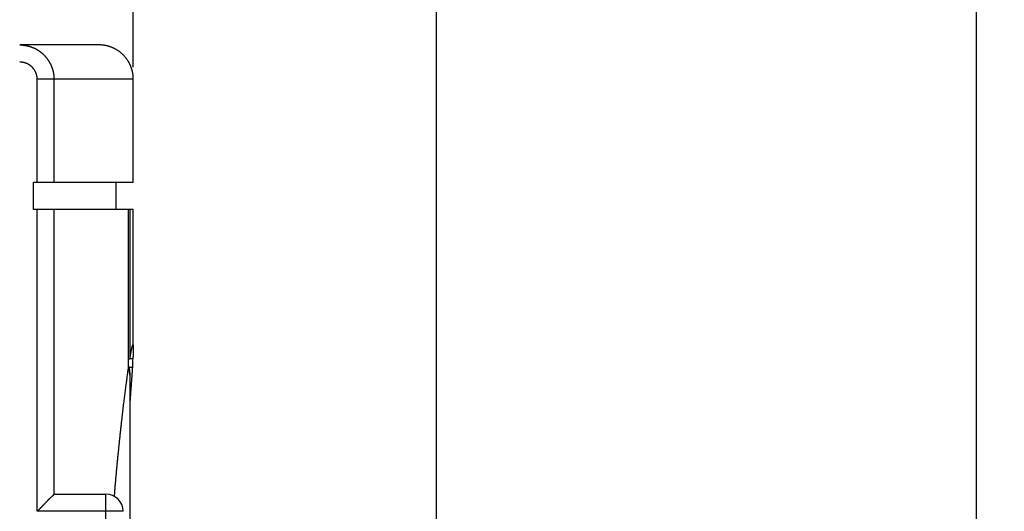
# Model space of a CAD drawing. Extents: x 790 to 1215, y 294 to 553.
# Drawn here: x 1004 to 1033, y 462 to 476 of the extents above; entities that cross this region are included whole.
import ezdxf

# ---------------------------------------------------------------- set-up
doc = ezdxf.new("R2010")
doc.units = 0
doc.header["$MEASUREMENT"] = 0
doc.header["$PDMODE"] = 2
doc.header["$PDSIZE"] = -0.01
doc.layers.add('1', color=7, linetype='Continuous')
doc.layers.add('2', color=7, linetype='Continuous')
doc.styles.get("Standard").update_dxf_attribs({"font": 'monotxt.shx'})
doc.dimstyles.new('DSTYLE1', dxfattribs={"dimtxt": 2.5, "dimasz": 3, "dimexe": 1, "dimexo": 1, "dimgap": 1, "dimtad": 1, "dimdec": 3, "dimrnd": 0.01, "dimzin": 11, "dimdsep": 46, "dimtxsty": 'STANDARD', "dimcen": 0.09, "dimadec": 0, "dimazin": 0, "dimtp": 0.1, "dimtm": 0.1, "dimtfac": 1, "dimtdec": 3, "dimtofl": 0, "dimtmove": 2, "dimatfit": 3, "dimfxl": 1, "dimtolj": 1, "dimtzin": 0, "dimarcsym": 0})
doc.dimstyles.new('DSTYLE2', dxfattribs={"dimtxt": 2.5, "dimasz": 3, "dimexe": 3, "dimexo": 1.5, "dimgap": 1.5, "dimtad": 1, "dimdec": 3, "dimrnd": 0.1, "dimzin": 11, "dimdsep": 46, "dimtxsty": 'STANDARD', "dimcen": 0.09, "dimadec": 0, "dimazin": 0, "dimtp": 1, "dimtm": 1, "dimtfac": 1, "dimtdec": 3, "dimtofl": 0, "dimtmove": 2, "dimatfit": 3, "dimfxl": 1, "dimtolj": 1, "dimtzin": 0, "dimarcsym": 0})
doc.dimstyles.new('DSTYLE7', dxfattribs={"dimtxt": 2.5, "dimasz": 3, "dimexe": 1, "dimexo": 1, "dimgap": 1, "dimtad": 1, "dimdec": 3, "dimrnd": 0.1, "dimzin": 11, "dimdsep": 46, "dimtxsty": 'STANDARD', "dimcen": 0.09, "dimadec": 0, "dimazin": 0, "dimtp": 0.1, "dimtm": 0.1, "dimtfac": 1, "dimtdec": 3, "dimtofl": 0, "dimtmove": 2, "dimatfit": 3, "dimfxl": 1, "dimtolj": 1, "dimtzin": 0, "dimarcsym": 0})

# ---------------------------------------------------------------- blocks, each defined once
blk = doc.blocks.new('_AH1')
at = {"color": 0, "linetype": 'Continuous'}
for p, q in [((-1, 0.166667), (0, 0)), ((-1, 0.166667), (-1, -0.166667)), ((0, 0), (-1, -0.166667)), ((0, 0), (-1, 0))]:
    blk.add_line(p, q, dxfattribs=at)
blk = doc.blocks.new('*D18')
at = {"layer": '2', "color": 0, "linetype": 'Continuous', "lineweight": -2}
for p, q in [((935.29, 473.639), (935.29, 533.678)), ((1016.341, 455.639), (1016.341, 533.678)), ((938.29, 532.678), (1013.341, 532.678))]:
    blk.add_line(p, q, dxfattribs=at)
at = {"layer": 'Defpoints', "color": 0, "linetype": 'Continuous'}
for p in [(1016.341, 532.678), (935.29, 472.639), (1016.341, 454.639)]:
    blk.add_point(p, dxfattribs=at)
at = {"layer": '2', "color": 0, "linetype": 'Continuous', "lineweight": -2, "xscale": 3, "yscale": 3, "zscale": 3, "rotation": 180}
blk.add_blockref('_AH1', (935.29, 532.678), dxfattribs=at)
at = {"layer": '2', "color": 0, "linetype": 'Continuous', "lineweight": -2, "xscale": 3, "yscale": 3, "zscale": 3}
blk.add_blockref('_AH1', (1016.341, 532.678), dxfattribs=at)
at = {"layer": '2', "color": 0, "linetype": 'Continuous', "insert": (973.065, 534.929), "char_height": 2.5, "attachment_point": 5}
blk.add_mtext('\\A1;A', dxfattribs=at)
blk = doc.blocks.new('*D17')
at = {"layer": '2', "color": 0, "linetype": 'Continuous', "lineweight": -2}
for p, q in [((935.29, 473.639), (935.29, 526.355)), ((1007.49, 474.836), (1007.49, 526.355)), ((1004.49, 525.355), (938.29, 525.355))]:
    blk.add_line(p, q, dxfattribs=at)
at = {"layer": 'Defpoints', "color": 0, "linetype": 'Continuous'}
for p in [(935.29, 525.355), (1007.49, 473.836), (935.29, 472.639)]:
    blk.add_point(p, dxfattribs=at)
at = {"layer": '2', "color": 0, "linetype": 'Continuous', "lineweight": -2, "xscale": 3, "yscale": 3, "zscale": 3, "rotation": 180}
blk.add_blockref('_AH1', (935.29, 525.355), dxfattribs=at)
at = {"layer": '2', "color": 0, "linetype": 'Continuous', "lineweight": -2, "xscale": 3, "yscale": 3, "zscale": 3}
blk.add_blockref('_AH1', (1007.49, 525.355), dxfattribs=at)
at = {"layer": '2', "color": 0, "linetype": 'Continuous', "insert": (968.64, 527.606), "char_height": 2.5, "attachment_point": 5}
blk.add_mtext('\\A1;B', dxfattribs=at)
blk = doc.blocks.new('*D41')
at = {"layer": '1', "color": 0, "linetype": 'Continuous', "lineweight": -2}
for p, q in [((977.984, 497.989), (1045.152, 497.989)), ((1042.152, 494.989), (1042.152, 311.711)), ((993.09, 308.711), (1045.152, 308.711))]:
    blk.add_line(p, q, dxfattribs=at)
at = {"layer": '1', "color": 0, "linetype": 'Continuous'}
for points in [[(1041.652, 494.989), (1042.652, 494.989), (1042.152, 497.989)], [(1041.652, 311.711), (1042.652, 311.711), (1042.152, 308.711)]]:
    blk.add_solid(points, dxfattribs=at)
at = {"layer": 'Defpoints', "color": 0, "linetype": 'Continuous'}
for p in [(976.484, 497.989), (991.59, 308.711), (1042.152, 308.711)]:
    blk.add_point(p, dxfattribs=at)
at = {"layer": '1', "color": 0, "linetype": 'Continuous', "insert": (1039.402, 403.35), "char_height": 2.5, "attachment_point": 5, "rotation": 90}
blk.add_mtext('\\A1;189.5 with MS132 0.16 ... 10', dxfattribs=at)
blk = doc.blocks.new('*D42')
at = {"layer": '1', "color": 0, "linetype": 'Continuous', "lineweight": -2}
for p, q in [((974.459, 501.889), (1054.861, 501.889)), ((1051.861, 311.711), (1051.861, 498.889)), ((993.09, 308.711), (1054.861, 308.711))]:
    blk.add_line(p, q, dxfattribs=at)
at = {"layer": '1', "color": 0, "linetype": 'Continuous'}
for points in [[(1051.361, 498.889), (1052.361, 498.889), (1051.861, 501.889)], [(1051.361, 311.711), (1052.361, 311.711), (1051.861, 308.711)]]:
    blk.add_solid(points, dxfattribs=at)
at = {"layer": 'Defpoints', "color": 0, "linetype": 'Continuous'}
for p in [(972.959, 501.889), (1051.861, 501.889), (991.59, 308.711)]:
    blk.add_point(p, dxfattribs=at)
at = {"layer": '1', "color": 0, "linetype": 'Continuous', "insert": (1049.111, 405.3), "char_height": 2.5, "attachment_point": 5, "rotation": 90}
blk.add_mtext('\\A1;193.5 with MS132 12 ... 32', dxfattribs=at)
blk = doc.blocks.new('*D54')
at = {"layer": '1', "color": 0, "linetype": 'Continuous', "lineweight": -2}
for p, q in [((935.29, 471.489), (935.29, 539.475)), ((1032.09, 371.289), (1032.09, 539.475)), ((938.29, 538.475), (1029.09, 538.475))]:
    blk.add_line(p, q, dxfattribs=at)
at = {"layer": '1', "color": 0, "linetype": 'Continuous'}
for points in [[(938.29, 538.975), (938.29, 537.975), (935.29, 538.475)], [(1029.09, 538.975), (1029.09, 537.975), (1032.09, 538.475)]]:
    blk.add_solid(points, dxfattribs=at)
at = {"layer": 'Defpoints', "color": 0, "linetype": 'Continuous'}
for p in [(1032.09, 538.475), (935.29, 470.489), (1032.09, 370.289)]:
    blk.add_point(p, dxfattribs=at)
at = {"layer": '1', "color": 0, "linetype": 'Continuous', "insert": (983.69, 540.725), "char_height": 2.5, "attachment_point": 5}
blk.add_mtext('\\A1;97', dxfattribs=at)

msp = doc.modelspace()

# ---------------------------------------------------------------- linework, layer by layer
at = {"layer": '2', "color": 5, "linetype": 'Continuous'}
for p, q in [((1006.4897, 475.4886), (1004.1742, 475.4886)), ((1005.1745, 474.4886), (1004.6853, 474.4886)), ((1007.4898, 474.4886), (1005.1745, 474.4886)), ((1007.4898, 471.4886), (1007.4898, 474.4886)), ((1004.5782, 471.4886), (1004.6853, 471.4886)), ((1004.5782, 470.6886), (1004.5782, 471.4886)), ((1004.6853, 471.4886), (1005.1745, 471.4886)), ((1005.1745, 471.4886), (1007.4898, 471.4886)), ((1006.9898, 470.6886), (1006.9898, 471.4886)), ((1004.6853, 470.6886), (1004.5782, 470.6886)), ((1005.1745, 470.6886), (1004.6853, 470.6886)), ((1004.6853, 461.8886), (1004.6853, 470.6886)), ((1007.353, 470.6886), (1005.1745, 470.6886)), ((1005.1745, 470.6886), (1005.1745, 462.3777)), ((1007.3529, 466.0929), (1007.353, 470.6886)), ((1007.3905, 470.6886), (1007.353, 470.6886)), ((1007.4898, 470.6886), (1007.3905, 470.6886)), ((1007.3905, 470.6886), (1007.3905, 466.3347)), ((1007.4898, 466.6452), (1007.4898, 470.6886)), ((1007.3529, 466.3347), (1007.3905, 466.3347)), ((1007.4777, 466.3347), (1007.3905, 466.3347)), ((1007.4627, 466.3348), (1007.4628, 466.0928)), ((1007.3664, 466.0929), (1007.4628, 466.0928)), ((1007.3907, 465.9386), (1007.3907, 465.8544)), ((1007.3907, 465.8544), (1007.3907, 458.5302)), ((1005.1964, 462.3886), (1006.6897, 462.3886)), ((1006.6898, 461.8886), (1006.6898, 462.3886)), ((1006.6898, 461.8886), (1004.6853, 461.8886)), ((1007.1898, 461.8886), (1006.6898, 461.8886)), ((1006.6898, 458.3886), (1006.6898, 461.8886))]:
    msp.add_line(p, q, dxfattribs=at)
for points in [[(1005.1745, 433.9547, 0), (1005.1745, 433.4136, 0), (1005.1745, 432.5801, 0), (1005.1745, 431.4886)], [(1005.1745, 438.2261, 0), (1005.1745, 437.7451, 0), (1005.1745, 437.2636, 0), (1005.1745, 436.7814, 0), (1005.1745, 436.3011, 0), (1005.1745, 435.8237, 0), (1005.1745, 435.3386)], [(1005.1745, 434.8422, 0), (1005.1745, 434.3761)], [(1005.1745, 450.7386), (1005.1745, 450.2573, 0), (1005.1745, 449.7761, 0), (1005.1745, 449.2948), (1005.1745, 448.8136, 0), (1005.1745, 448.3323), (1005.1745, 447.8511, 0), (1005.1745, 447.3698, 0), (1005.1745, 446.8886, 0), (1005.1745, 446.4073, 0), (1005.1745, 445.9261)], [(1005.1745, 445.4448, 0), (1005.1745, 444.9636, 0), (1005.1745, 444.4823, 0), (1005.1745, 444.0011)], [(1005.1745, 443.5198, 0), (1005.1745, 443.0386, 0), (1005.1745, 442.5573, 0), (1005.1745, 442.0761, 0), (1005.1745, 441.5948, 0), (1005.1745, 441.1136)], [(1005.1745, 440.6323, 0), (1005.1745, 440.1511, 0), (1005.1745, 439.6699, 0), (1005.1745, 439.1886)], [(1004.6853, 448.2724, 0.0000001), (1004.6853, 448.8136, 0.0000001), (1004.6853, 449.6471, 0), (1004.6853, 450.7386, 0)], [(1004.6853, 431.9698, 0), (1004.6853, 432.4511, 0), (1004.6853, 432.9323, 0), (1004.6853, 433.4136, 0), (1004.6853, 433.8948, 0), (1004.6853, 434.3761, 0), (1004.6853, 434.8573, 0), (1004.6853, 435.3386, 0), (1004.6853, 435.8198, 0), (1004.6853, 436.3011, 0), (1004.6853, 436.7823, 0), (1004.6853, 437.2636, 0), (1004.6853, 437.7448, 0), (1004.6853, 438.2261, 0), (1004.6853, 438.7073, 0), (1004.6853, 439.1886, 0), (1004.6853, 439.6698, 0), (1004.6853, 440.1511, 0), (1004.6853, 440.6323, 0), (1004.6853, 441.1136, 0), (1004.6853, 441.5948, 0), (1004.6853, 442.0761, 0), (1004.6853, 442.5573, 0), (1004.6853, 443.0386, 0), (1004.6853, 443.5199, 0), (1004.6853, 444.0011, 0), (1004.6853, 444.4821, 0), (1004.6853, 444.9636, 0), (1004.6853, 445.4458, 0), (1004.6853, 445.9261, 0), (1004.6853, 446.4035, 0), (1004.6853, 446.8886, 0), (1004.6853, 447.385, 0), (1004.6853, 447.8511)], [(1004.1742, 475.4886), (1004.1964, 475.4883, -0.0055141), (1004.2186, 475.4876, -0.0055222), (1004.2407, 475.4864, -0.0055158), (1004.2628, 475.4847, -0.005505), (1004.2849, 475.4824, -0.0055003), (1004.307, 475.4797, -0.0054985), (1004.3289, 475.4765, -0.0054984), (1004.3508, 475.4729, -0.0055016), (1004.3726, 475.4687, -0.0055066), (1004.3944, 475.4641, -0.0055154), (1004.416, 475.459, -0.0055244), (1004.4375, 475.4534, -0.005537), (1004.4589, 475.4473, -0.0055524), (1004.4801, 475.4407, -0.0055754), (1004.5012, 475.4337, -0.0055813), (1004.5222, 475.4262, -0.0055729), (1004.5429, 475.4182, -0.0055601), (1004.5635, 475.4097, -0.0055412), (1004.584, 475.4008, -0.005528), (1004.6042, 475.3915, -0.0055185), (1004.6242, 475.3816, -0.0055115), (1004.644, 475.3714, -0.0055069), (1004.6636, 475.3607, -0.0055048), (1004.6829, 475.3496, -0.0055062), (1004.702, 475.338, -0.0055093), (1004.7209, 475.326, -0.0055164), (1004.7395, 475.3136, -0.0055245), (1004.7578, 475.3008, -0.0055372), (1004.7758, 475.2875, -0.0055502), (1004.7935, 475.2739, -0.0055683), (1004.8109, 475.2599, -0.0055859), (1004.8281, 475.2454, -0.005609), (1004.8449, 475.2306, -0.0056312), (1004.8613, 475.2154, -0.0056601), (1004.8774, 475.1998, -0.0056613), (1004.8932, 475.1839, -0.005638), (1004.9086, 475.1675, -0.0056178), (1004.9237, 475.1509, -0.0055978), (1004.9384, 475.1338, -0.0055824), (1004.9527, 475.1165, -0.0055695), (1004.9666, 475.0988, -0.00556), (1004.9801, 475.0808, -0.0055534), (1004.9932, 475.0625, -0.0055496), (1005.006, 475.0439, -0.0055495), (1005.0183, 475.025, -0.0055516), (1005.0302, 475.0059, -0.0055579), (1005.0416, 474.9865, -0.0055655), (1005.0527, 474.9668, -0.0055777), (1005.0633, 474.9468, -0.0055913), (1005.0734, 474.9266, -0.0056111), (1005.0831, 474.9062, -0.005628), (1005.0923, 474.8856, -0.0056481), (1005.1011, 474.8647, -0.0056774), (1005.1094, 474.8437, -0.0057229), (1005.1172, 474.8224, -0.0057164), (1005.1245, 474.801, -0.0056659), (1005.1313, 474.7794, -0.0056936), (1005.1377, 474.7576, -0.00578), (1005.1435, 474.7356, -0.0055998), (1005.1488, 474.7136, -0.0052182), (1005.1537, 474.6916, -0.0057443), (1005.158, 474.6692, -0.006838), (1005.1619, 474.6461, -0.0051913), (1005.1652, 474.6243, -0.0017765), (1005.168, 474.6046, -0.0073211), (1005.1704, 474.5792, -0.0126652), (1005.1725, 474.54, -0.0062031), (1005.1745, 474.4886, -0.0032812)], [(1007.4898, 474.4886), (1007.4895, 474.5123, 0.0061477), (1007.4886, 474.5362, 0.00597), (1007.4872, 474.5603, 0.0059271), (1007.4851, 474.5845, 0.0060585), (1007.4825, 474.609, 0.0061223), (1007.4792, 474.6335, 0.0061694), (1007.4753, 474.6582, 0.0062031), (1007.4707, 474.683, 0.0062684), (1007.4654, 474.7078, 0.0063072), (1007.4595, 474.7326, 0.0063634), (1007.4529, 474.7575, 0.006398), (1007.4456, 474.7824, 0.0064517), (1007.4376, 474.8072, 0.0064841), (1007.4289, 474.832, 0.006533), (1007.4195, 474.8567, 0.0065625), (1007.4094, 474.8812, 0.0066067), (1007.3986, 474.9056, 0.0066331), (1007.3871, 474.9299, 0.0066722), (1007.3749, 474.9539, 0.0066952), (1007.362, 474.9776, 0.006729), (1007.3484, 475.0011, 0.0067485), (1007.3341, 475.0243, 0.0067765), (1007.3192, 475.0472, 0.0067923), (1007.3036, 475.0697, 0.0068143), (1007.2873, 475.0918, 0.0068263), (1007.2704, 475.1135, 0.0068422), (1007.2529, 475.1348, 0.0068502), (1007.2348, 475.1556, 0.0068598), (1007.2161, 475.1759, 0.0068639), (1007.1969, 475.1957, 0.0068671), (1007.1771, 475.2149, 0.0068671), (1007.1568, 475.2336, 0.0068639), (1007.1359, 475.2518, 0.0068598), (1007.1147, 475.2693, 0.0068502), (1007.093, 475.2862, 0.0068422), (1007.0709, 475.3024, 0.0068264), (1007.0483, 475.318, 0.0068143), (1007.0255, 475.333, 0.006792), (1007.0023, 475.3473, 0.0067765), (1006.9788, 475.3609, 0.0067493), (1006.955, 475.3738, 0.0067287), (1006.931, 475.386, 0.0066922), (1006.9068, 475.3975, 0.0066731), (1006.8824, 475.4083, 0.0066437), (1006.8578, 475.4184, 0.0066037), (1006.8332, 475.4278, 0.0065257), (1006.8084, 475.4365, 0.0065437), (1006.7836, 475.4445, 0.0066083), (1006.7586, 475.4517, 0.0064142), (1006.7338, 475.4584, 0.0059892), (1006.7091, 475.4643, 0.0064948), (1006.6841, 475.4695, 0.0075597), (1006.6586, 475.4741, 0.0058499), (1006.6347, 475.478, 0.0023087), (1006.6131, 475.4813, 0.007895), (1006.5857, 475.484, 0.0133601), (1006.544, 475.4864, 0.0066972), (1006.4898, 475.4886, 0.0036321)], [(1004.6853, 474.4886), (1004.6852, 474.4999, 0.0057936), (1004.6848, 474.5113, 0.0058054), (1004.6841, 474.5226, 0.0057917), (1004.6832, 474.5339, 0.0057643), (1004.682, 474.5452, 0.0057484), (1004.6806, 474.5565, 0.0057375), (1004.6789, 474.5677, 0.0057301), (1004.6769, 474.5789, 0.0057258), (1004.6747, 474.59, 0.0057256), (1004.6722, 474.6011, 0.0057296), (1004.6695, 474.6121, 0.0057363), (1004.6665, 474.6231, 0.0057473), (1004.6633, 474.634, 0.0057625), (1004.6598, 474.6448, 0.0057855), (1004.6561, 474.6555, 0.0058017), (1004.6521, 474.6661, 0.0058143), (1004.6478, 474.6767, 0.0058027), (1004.6434, 474.6871, 0.0057627), (1004.6386, 474.6974, 0.0057328), (1004.6337, 474.7076, 0.0057052), (1004.6285, 474.7177, 0.0056826), (1004.6231, 474.7277, 0.0056589), (1004.6175, 474.7375, 0.0056407), (1004.6116, 474.7472, 0.0056235), (1004.6055, 474.7568, 0.0056109), (1004.5992, 474.7663, 0.0055997), (1004.5927, 474.7756, 0.0055925), (1004.586, 474.7847, 0.0055876), (1004.5791, 474.7937, 0.0055862), (1004.572, 474.8025, 0.0055877), (1004.5647, 474.8112, 0.0055918), (1004.5572, 474.8197, 0.0055995), (1004.5495, 474.8281, 0.0056095), (1004.5416, 474.8362, 0.0056241), (1004.5336, 474.8442, 0.0056386), (1004.5253, 474.852, 0.0056565), (1004.5169, 474.8596, 0.0056496), (1004.5083, 474.867, 0.0056155), (1004.4996, 474.8742, 0.0055878), (1004.4907, 474.8813, 0.0055596), (1004.4816, 474.8881, 0.0055367), (1004.4724, 474.8947, 0.0055137), (1004.4631, 474.9011, 0.0054956), (1004.4536, 474.9073, 0.0054782), (1004.4439, 474.9133, 0.0054653), (1004.4342, 474.9191, 0.0054538), (1004.4243, 474.9246, 0.005446), (1004.4143, 474.93, 0.00544), (1004.4042, 474.9351, 0.005438), (1004.3939, 474.94, 0.0054392), (1004.3836, 474.9447, 0.0054408), (1004.3732, 474.9492, 0.0054436), (1004.3626, 474.9534, 0.0054566), (1004.352, 474.9574, 0.0054811), (1004.3413, 474.9611, 0.0054769), (1004.3305, 474.9647, 0.0054493), (1004.3197, 474.9679, 0.0054861), (1004.3088, 474.971, 0.0055689), (1004.2977, 474.9738, 0.0053959), (1004.2867, 474.9763, 0.0050288), (1004.2757, 474.9787, 0.0055316), (1004.2645, 474.9807, 0.0065753), (1004.2529, 474.9826, 0.0049928), (1004.242, 474.9842, 0.0017203), (1004.2322, 474.9855, 0.0070219), (1004.2195, 474.9866, 0.0121091), (1004.1999, 474.9877, 0.0059259), (1004.1742, 474.9886, 0.0031364)], [(1004.6853, 471.4886), (1004.6853, 471.5636, 0.0000003), (1004.6853, 471.6386, 0.0000003), (1004.6853, 471.7136, 0.0000003), (1004.6853, 471.7886, 0.0000003), (1004.6853, 471.8636, 0.0000003), (1004.6853, 471.9386, 0.0000003), (1004.6853, 472.0136, 0.0000003), (1004.6853, 472.0886, 0.0000003), (1004.6853, 472.1636, 0.0000003), (1004.6853, 472.2386, 0.0000003), (1004.6853, 472.3136, 0.0000003), (1004.6853, 472.3886, 0.0000003), (1004.6853, 472.4636, 0.0000003), (1004.6853, 472.5386, 0.0000003), (1004.6853, 472.6136, 0.0000003), (1004.6853, 472.6886, 0.0000003), (1004.6853, 472.7636, 0.0000003), (1004.6853, 472.8386, 0.0000003), (1004.6853, 472.9136, 0.0000003), (1004.6853, 472.9886, 0.0000003), (1004.6853, 473.0636, 0.0000003), (1004.6853, 473.1386, 0.0000003), (1004.6853, 473.2136, 0.0000003), (1004.6853, 473.2886, 0.0000003), (1004.6853, 473.3636, 0.0000003), (1004.6853, 473.4386, 0.0000003), (1004.6853, 473.5136, 0.0000003), (1004.6853, 473.5886, 0.0000003), (1004.6853, 473.6637, 0.0000003), (1004.6853, 473.7386, 0.0000002), (1004.6853, 473.813, 0.0000003), (1004.6853, 473.8886, 0.0000003), (1004.6853, 473.966, 0.0000002), (1004.6853, 474.0386, 0.0000001), (1004.6853, 474.1043, 0.0000003), (1004.6853, 474.1886, 0.0000006), (1004.6853, 474.3185, 0.0000003), (1004.6853, 474.4886, 0.0000001)], [(1005.1745, 474.4886), (1005.1745, 474.4136, 0.0000001), (1005.1745, 474.3386, 0.0000001), (1005.1745, 474.2636, 0.0000001), (1005.1745, 474.1886, 0.0000001), (1005.1745, 474.1136, 0.0000001), (1005.1745, 474.0386, 0.0000001), (1005.1745, 473.9636, 0.0000001), (1005.1745, 473.8886, 0.0000001), (1005.1745, 473.8136, 0.0000001), (1005.1745, 473.7386, 0.0000001), (1005.1745, 473.6636, 0.0000001), (1005.1745, 473.5886, 0.0000001), (1005.1745, 473.5136, 0.0000001), (1005.1745, 473.4386, 0.0000001), (1005.1745, 473.3636, 0.0000001), (1005.1745, 473.2886, 0.0000001), (1005.1745, 473.2136, 0.0000001), (1005.1745, 473.1386, 0.0000001), (1005.1745, 473.0636, 0.0000001), (1005.1745, 472.9886, 0.0000001), (1005.1745, 472.9136, 0.0000001), (1005.1745, 472.8386, 0.0000001), (1005.1745, 472.7636, 0.0000001), (1005.1745, 472.6886, 0.0000001), (1005.1745, 472.6136, 0.0000001), (1005.1745, 472.5386, 0.0000001), (1005.1745, 472.4636, 0.0000001), (1005.1745, 472.3886, 0.0000001), (1005.1745, 472.3134, 0.0000001), (1005.1745, 472.2386, 0.0000001), (1005.1745, 472.1642, 0.0000001), (1005.1745, 472.0886, 0.0000001), (1005.1745, 472.0112, 0.0000001), (1005.1745, 471.9386, 0), (1005.1745, 471.8729, 0.0000001), (1005.1745, 471.7886, 0.0000003), (1005.1745, 471.6587, 0.0000001), (1005.1745, 471.4886, 0.0000001)], [(1007.3905, 466.3347), (1007.3938, 466.3545, -0.0004159), (1007.3969, 466.3739, -0.0004413), (1007.4001, 466.3927, -0.0004597), (1007.4032, 466.411, -0.0004672), (1007.4062, 466.4289, -0.000481), (1007.4092, 466.4462, -0.0004966), (1007.4122, 466.4631, -0.0005142), (1007.4151, 466.4795, -0.0005286), (1007.4179, 466.4954, -0.0005537), (1007.4207, 466.5108, -0.0005866), (1007.4235, 466.5257, -0.0006262), (1007.4262, 466.5401, -0.0006695), (1007.4288, 466.554, -0.0007183), (1007.4314, 466.5674, -0.0007688), (1007.4339, 466.5803, -0.0008282), (1007.4364, 466.5927, -0.0008924), (1007.4388, 466.6046, -0.000968), (1007.4412, 466.6159, -0.0010498), (1007.4435, 466.6268, -0.0011473), (1007.4457, 466.6372, -0.0012542), (1007.4479, 466.6471, -0.001383), (1007.4501, 466.6564, -0.0015262), (1007.4522, 466.6653, -0.0017012), (1007.4542, 466.6736, -0.0018992), (1007.4562, 466.6815, -0.0021455), (1007.4581, 466.6888, -0.0024298), (1007.46, 466.6957, -0.0027913), (1007.4618, 466.702, -0.0032197), (1007.4635, 466.7079, -0.0037803), (1007.4653, 466.7132, -0.0044672), (1007.4669, 466.718, -0.0054012), (1007.4685, 466.7223, -0.0065984), (1007.47, 466.7261, -0.0083138), (1007.4715, 466.7294, -0.0106539), (1007.4729, 466.7322, -0.0142643), (1007.4743, 466.7345, -0.0196371), (1007.4756, 466.7363, -0.0287873), (1007.4768, 466.7376, -0.0437665), (1007.478, 466.7383, -0.0700163), (1007.4792, 466.7386, -0.1028484), (1007.4802, 466.7383, -0.1140871), (1007.4813, 466.7376, -0.0871918), (1007.4822, 466.7363, -0.0552668), (1007.4831, 466.7346, -0.0355616), (1007.484, 466.7323, -0.0235976), (1007.4848, 466.7295, -0.0167476), (1007.4855, 466.7262, -0.0122628), (1007.4862, 466.7224, -0.0094253), (1007.4868, 466.718, -0.0073754), (1007.4873, 466.7132, -0.0059632), (1007.4878, 466.7079, -0.0048771), (1007.4883, 466.7021, -0.0040821), (1007.4886, 466.6957, -0.003443), (1007.489, 466.6889, -0.0029581), (1007.4892, 466.6815, -0.0025535), (1007.4894, 466.6736, -0.0022359), (1007.4896, 466.6653, -0.001964), (1007.4897, 466.6564, -0.0017451), (1007.4897, 466.647, -0.0015541), (1007.4897, 466.6372, -0.0013973), (1007.4896, 466.6268, -0.0012577), (1007.4895, 466.6159, -0.0011408), (1007.4893, 466.6045, -0.0010369), (1007.4891, 466.5926, -0.0009498), (1007.4888, 466.5802, -0.0008669), (1007.4884, 466.5674, -0.0007935), (1007.488, 466.554, -0.000737), (1007.4875, 466.5401, -0.0006948), (1007.487, 466.5257, -0.0006247), (1007.4864, 466.5108, -0.0005449), (1007.4858, 466.4956, -0.0005594), (1007.4851, 466.4796, -0.000615), (1007.4843, 466.4626, -0.0004345), (1007.4836, 466.4463, -0.0001488), (1007.4829, 466.4314, -0.0005626), (1007.4818, 466.4111, -0.0008556), (1007.4801, 466.3784, -0.0003807), (1007.4777, 466.3347, -0.0001942)], [(1006.9368, 462.3232), (1006.9478, 462.4522, -0.0003676), (1006.9588, 462.5796, -0.0003817), (1006.9699, 462.7055, -0.0003862), (1006.981, 462.8297, -0.000379), (1006.9921, 462.9524, -0.0003766), (1007.0033, 463.0734, -0.000375), (1007.0146, 463.1928, -0.0003746), (1007.0258, 463.3105, -0.0003718), (1007.0371, 463.4265, -0.0003712), (1007.0483, 463.5408, -0.000369), (1007.0596, 463.6534, -0.0003688), (1007.0709, 463.7643, -0.0003667), (1007.0821, 463.8735, -0.0003667), (1007.0933, 463.9808, -0.0003648), (1007.1045, 464.0864, -0.0003652), (1007.1157, 464.1902, -0.0003636), (1007.1268, 464.2921, -0.0003643), (1007.1379, 464.3922, -0.000363), (1007.1489, 464.4905, -0.0003642), (1007.1598, 464.5868, -0.0003633), (1007.1707, 464.6813, -0.0003648), (1007.1814, 464.7739, -0.0003643), (1007.1921, 464.8645, -0.0003666), (1007.2027, 464.9532, -0.0003671), (1007.2132, 465.0399, -0.0003693), (1007.2236, 465.1247, -0.0003683), (1007.2338, 465.2074, -0.0003742), (1007.2439, 465.2881, -0.0003815), (1007.2539, 465.3669, -0.0003779), (1007.2638, 465.4434, -0.0003599), (1007.2734, 465.5175, -0.0003945), (1007.283, 465.5905, -0.000464), (1007.2927, 465.6626, -0.0003761), (1007.3016, 465.7291, -0.0001641), (1007.3096, 465.7882, -0.0005116), (1007.3195, 465.8591, -0.0009141), (1007.3341, 465.962, -0.0004992), (1007.3529, 466.0929, -0.0002854)], [(1007.3908, 465.8544), (1007.3907, 465.8608, 0.0033503), (1007.3906, 465.8673, 0.0032939), (1007.3904, 465.8739, 0.003281), (1007.3901, 465.8805, 0.0033219), (1007.3897, 465.8871, 0.0033418), (1007.3892, 465.8937, 0.0033572), (1007.3886, 465.9004, 0.0033682), (1007.3879, 465.907, 0.0033894), (1007.3872, 465.9137, 0.0034026), (1007.3863, 465.9205, 0.0034223), (1007.3853, 465.9272, 0.0034336), (1007.3843, 465.934, 0.0034506), (1007.3831, 465.9407, 0.0034651), (1007.3819, 465.9475, 0.0034901), (1007.3805, 465.9543, 0.0034921), (1007.379, 465.9611, 0.003487), (1007.3775, 465.9679, 0.0035302), (1007.3758, 465.9748, 0.0036231), (1007.374, 465.9816, 0.0035249), (1007.3722, 465.9884, 0.0032959), (1007.3702, 465.9952, 0.0036649), (1007.3681, 466.002, 0.0044106), (1007.3658, 466.0091, 0.0033266), (1007.3636, 466.0156, 0.0010837), (1007.3616, 466.0216, 0.0047668), (1007.3587, 466.0292, 0.0082518), (1007.3539, 466.0409, 0.0040017), (1007.3476, 466.0561, 0.002101)], [(1007.3908, 465.9386), (1007.3907, 465.9447, 0.0031127), (1007.3906, 465.9508, 0.0030634), (1007.3904, 465.957, 0.0030521), (1007.3901, 465.9632, 0.0030879), (1007.3898, 465.9695, 0.0031055), (1007.3894, 465.9757, 0.003119), (1007.3889, 465.982, 0.0031288), (1007.3883, 465.9883, 0.0031475), (1007.3876, 465.9946, 0.0031592), (1007.3868, 466.001, 0.0031767), (1007.386, 466.0073, 0.0031867), (1007.3851, 466.0137, 0.0032019), (1007.3841, 466.0201, 0.003215), (1007.383, 466.0265, 0.0032376), (1007.3818, 466.0329, 0.0032393), (1007.3805, 466.0393, 0.0032341), (1007.3791, 466.0457, 0.003274), (1007.3777, 466.0522, 0.0033598), (1007.3761, 466.0586, 0.0032688), (1007.3745, 466.0651, 0.0030563), (1007.3728, 466.0715, 0.0033983), (1007.3709, 466.078, 0.0040896), (1007.3689, 466.0846, 0.003085), (1007.367, 466.0908, 0.0010054), (1007.3652, 466.0965, 0.0044204), (1007.3627, 466.1037, 0.0076534), (1007.3586, 466.1148, 0.0037127), (1007.353, 466.1292, 0.0019498)], [(1007.4628, 466.0928), (1007.4615, 466.0732, -0.000117), (1007.4601, 466.0533, -0.0001149), (1007.4588, 466.0331, -0.0001106), (1007.4574, 466.0126, -0.0001042), (1007.456, 465.9918, -0.0000989), (1007.4545, 465.9708, -0.0000941), (1007.453, 465.9495, -0.0000895), (1007.4515, 465.9279, -0.0000848), (1007.45, 465.906, -0.0000806), (1007.4485, 465.8838, -0.0000763), (1007.4469, 465.8614, -0.0000724), (1007.4453, 465.8386, -0.0000684), (1007.4437, 465.8156, -0.0000648), (1007.442, 465.7924, -0.0000611), (1007.4403, 465.7688, -0.0000577), (1007.4386, 465.745, -0.0000543), (1007.4369, 465.7209, -0.0000511), (1007.4351, 465.6965, -0.0000479), (1007.4333, 465.6719, -0.000045), (1007.4315, 465.647, -0.000042), (1007.4297, 465.6218, -0.0000393), (1007.4279, 465.5963, -0.0000365), (1007.426, 465.5705, -0.000034), (1007.4241, 465.5445, -0.0000314), (1007.4222, 465.5182, -0.000029), (1007.4202, 465.4917, -0.0000264), (1007.4183, 465.4649, -0.0000243), (1007.4163, 465.4378, -0.0000222), (1007.4143, 465.4103, -0.0000198), (1007.4122, 465.3828, -0.000017), (1007.4102, 465.3551, -0.000016), (1007.4081, 465.3267, -0.0000151), (1007.4059, 465.2973, -0.0000111), (1007.4039, 465.2695, -0.0000066), (1007.402, 465.2443, -0.00001), (1007.3996, 465.2113, -0.0000095), (1007.3958, 465.1598, -0.0000041), (1007.3907, 465.0917, -0.0000025)], [(1004.6853, 461.8886), (1004.6976, 461.9002, 0.0014936), (1004.7099, 461.9118, 0.0015354), (1004.7221, 461.9236, 0.0014919), (1004.7342, 461.9354, 0.0013554), (1004.7462, 461.9472, 0.0012565), (1004.7582, 461.9591, 0.0011687), (1004.7701, 461.9711, 0.0010874), (1004.782, 461.9831, 0.0009906), (1004.7937, 461.9951, 0.0009074), (1004.8054, 462.0071, 0.0008149), (1004.8171, 462.0191, 0.0007336), (1004.8286, 462.0311, 0.0006409), (1004.8401, 462.043, 0.0005595), (1004.8515, 462.055, 0.0004666), (1004.8628, 462.0669, 0.0003843), (1004.874, 462.0787, 0.00029), (1004.8852, 462.0905, 0.0002057), (1004.8963, 462.1023, 0.0001088), (1004.9073, 462.1139, 0.0000215), (1004.9182, 462.1255, -0.0000792), (1004.9291, 462.1369, -0.000171), (1004.9398, 462.1483, -0.0002769), (1004.9505, 462.1595, -0.0003745), (1004.9611, 462.1706, -0.0004868), (1004.9716, 462.1816, -0.0005926), (1004.982, 462.1924, -0.0007158), (1004.9923, 462.203, -0.0008287), (1005.0025, 462.2135, -0.0009544), (1005.0127, 462.2238, -0.0010906), (1005.0227, 462.2339, -0.001264), (1005.0327, 462.2438, -0.0013523), (1005.0425, 462.2535, -0.0013631), (1005.0522, 462.263, -0.0013142), (1005.0618, 462.2723, -0.001173), (1005.0712, 462.2813, -0.0010699), (1005.0804, 462.29, -0.0009617), (1005.0894, 462.2985, -0.0008664), (1005.0982, 462.3067, -0.0007376), (1005.1067, 462.3146, -0.0006355), (1005.1148, 462.3221, -0.0005235), (1005.1226, 462.3293, -0.0003674), (1005.1302, 462.3363, -0.0000844), (1005.1374, 462.3429, -0.0000582), (1005.144, 462.349, -0.0003676), (1005.1498, 462.3543, 0.0005657), (1005.1561, 462.3602, 0.0024913), (1005.1645, 462.3681, 0.0017487), (1005.1745, 462.3777, 0.0010076)], [(1005.1745, 462.3777), (1005.175, 462.3783, -0.0032828), (1005.1756, 462.3788, -0.0033594), (1005.1761, 462.3793, -0.0034362), (1005.1767, 462.3798, -0.0035069), (1005.1772, 462.3803, -0.0035843), (1005.1777, 462.3807, -0.0036605), (1005.1783, 462.3812, -0.0037419), (1005.1788, 462.3816, -0.0038207), (1005.1794, 462.3821, -0.0039051), (1005.1799, 462.3825, -0.003987), (1005.1805, 462.3829, -0.0040743), (1005.181, 462.3833, -0.0041588), (1005.1816, 462.3836, -0.0042486), (1005.1821, 462.384, -0.0043354), (1005.1827, 462.3843, -0.0044272), (1005.1832, 462.3847, -0.0045158), (1005.1838, 462.385, -0.0046089), (1005.1843, 462.3853, -0.0046983), (1005.1849, 462.3856, -0.0047924), (1005.1854, 462.3859, -0.0048829), (1005.186, 462.3861, -0.0049755), (1005.1865, 462.3864, -0.005062), (1005.1871, 462.3866, -0.0051576), (1005.1876, 462.3868, -0.0052544), (1005.1882, 462.3871, -0.0053308), (1005.1887, 462.3873, -0.0053816), (1005.1893, 462.3874, -0.0055135), (1005.1898, 462.3876, -0.0057079), (1005.1904, 462.3878, -0.0056261), (1005.1909, 462.3879, -0.0053184), (1005.1914, 462.388, -0.0059419), (1005.192, 462.3882, -0.0071761), (1005.1926, 462.3883, -0.005512), (1005.1931, 462.3884, -0.0018974), (1005.1936, 462.3884, -0.0078655), (1005.1942, 462.3885, -0.0137523), (1005.1951, 462.3886, -0.0067893), (1005.1964, 462.3886, -0.0036079)]]:
    msp.add_lwpolyline(points, format="xyb", dxfattribs=at)
msp.add_arc((1006.6897, 461.8886), 0.5, 0, 90, dxfattribs=at)

# ---------------------------------------------------------------- dimensions: what is measured, and where the dimension line sits
at = {"layer": '1', "color": 1, "linetype": 'Continuous'}
dim = msp.add_linear_dim(base=(1032.0898, 538.4752), p1=(935.2898, 470.4886), p2=(1032.0898, 370.2885), text='97', dimstyle='DSTYLE7', dxfattribs=at)
dim.commit()
dim.dimension.update_dxf_attribs({"geometry": '*D54', "text_midpoint": (983.6898, 540.7252)})
for base, p1, p2, text, picture, middle in [((1051.8608, 501.8886), (991.5898, 308.7112), (972.9591, 501.8886), '193.5 with MS132 12 ... 32', '*D42', (1049.1108, 405.2999)), ((1042.1524, 308.7112), (976.484, 497.9886), (991.5898, 308.7112), '189.5 with MS132 0.16 ... 10', '*D41', (1039.4024, 403.3499))]:
    dim = msp.add_linear_dim(base=base, p1=p1, p2=p2, angle=90, text=text, dimstyle='DSTYLE2', dxfattribs=at)
    dim.commit()
    dim.dimension.update_dxf_attribs({"geometry": picture, "text_midpoint": middle})
at = {"layer": '2', "color": 1, "linetype": 'Continuous'}
for base, p1, p2, text, dimstyle, picture, middle in [((1016.3407, 532.6779), (935.2898, 472.6386), (1016.3407, 454.6386), 'A', 'DSTYLE7', '*D18', (973.0652, 534.9289)), ((935.2898, 525.3552), (1007.4898, 473.8358), (935.2898, 472.6386), 'B', 'DSTYLE1', '*D17', (968.6397, 527.6062))]:
    dim = msp.add_linear_dim(base=base, p1=p1, p2=p2, text=text, dimstyle=dimstyle, override={"dimblk": '_AH1', "dimsah": 0}, dxfattribs=at)
    dim.commit()
    dim.dimension.update_dxf_attribs({"geometry": picture, "text_midpoint": middle, "dimtype": 160})

doc.saveas('drawing.dxf')
